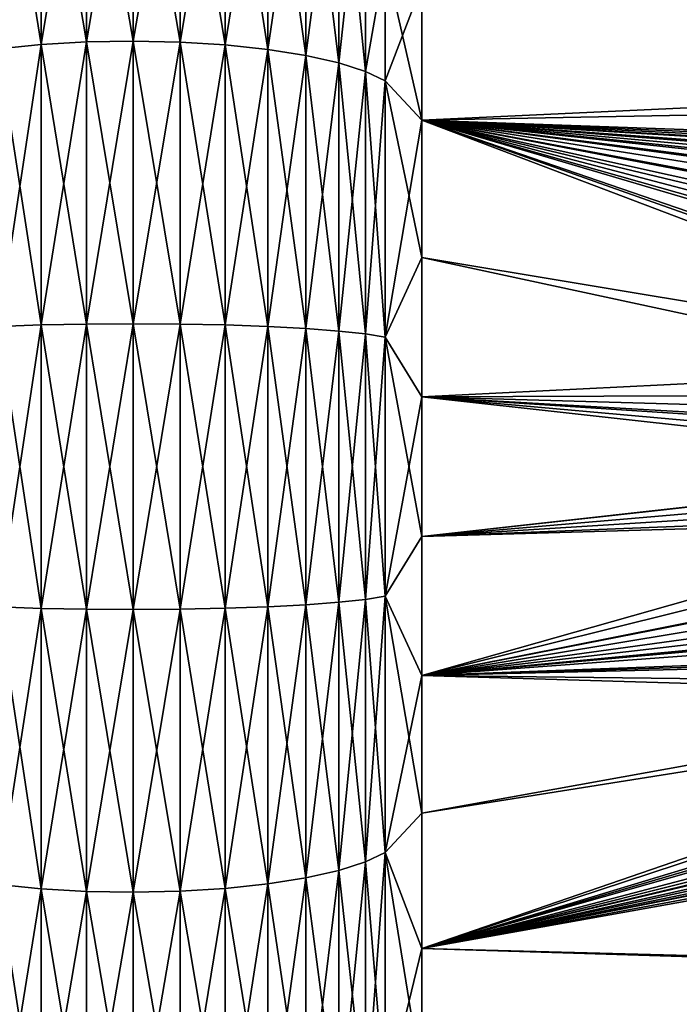
# Model space of a CAD drawing. Units: inches. Extents: x 0 to 216, y -57 to 0.
# Drawn here: x 40 to 47, y -34 to -24 of the extents above; entities that cross this region are included whole.
import ezdxf

# ---------------------------------------------------------------- set-up
doc = ezdxf.new("R2010")
doc.units = ezdxf.units.IN
doc.header["$MEASUREMENT"] = 0
doc.layers.add('solid_294515_3dstl', color=7, linetype='Continuous')

msp = doc.modelspace()

# ---------------------------------------------------------------- linework, layer by layer
at = {"layer": 'solid_294515_3dstl'}
for points in [[(43.930843, -23.704117, 12.669895), (130.785233, -21.031122, 5.357329), (43.930843, -25.070511, 12.314113)], [(43.930843, -25.070511, 12.314113), (130.785233, -21.031122, 5.357329), (130.785233, -23.431791, 4.71043)], [(40.08242, -21.568569, 10.722905), (40.08242, -24.307541, 9.878043), (39.650833, -21.640558, 10.906333)], [(40.08242, -24.307541, 47.271957), (40.08242, -21.568569, 46.427094), (39.650833, -24.351389, 47.079845)], [(39.650833, -24.351389, 47.079845), (40.08242, -21.568569, 46.427094), (39.650833, -21.640558, 46.243668)], [(40.541645, -21.525009, 10.611917), (40.541645, -24.28101, 9.761805), (40.08242, -21.568569, 10.722905)], [(40.541645, -24.28101, 47.388195), (40.541645, -21.525009, 46.538082), (40.08242, -24.307541, 47.271957)], [(40.08242, -24.307541, 47.271957), (40.541645, -21.525009, 46.538082), (40.08242, -21.568569, 46.427094)], [(40.08242, -21.568569, 10.722905), (40.541645, -24.28101, 9.761805), (40.08242, -24.307541, 9.878043)], [(41.014587, -21.5112, 10.576735), (41.014587, -24.2726, 9.724956), (40.541645, -21.525009, 10.611917)], [(41.014587, -24.2726, 47.425041), (41.014587, -21.5112, 46.573265), (40.541645, -24.28101, 47.388195)], [(40.541645, -24.28101, 47.388195), (41.014587, -21.5112, 46.573265), (40.541645, -21.525009, 46.538082)], [(40.541645, -21.525009, 10.611917), (41.014587, -24.2726, 9.724956), (40.541645, -24.28101, 9.761805)], [(41.486912, -21.527561, 10.618423), (41.486912, -24.282564, 9.768617), (41.014587, -21.5112, 10.576735)], [(41.014587, -21.5112, 10.576735), (41.486912, -24.282564, 9.768617), (41.014587, -24.2726, 9.724956)], [(41.014587, -24.2726, 47.425041), (41.486912, -21.527561, 46.531578), (41.014587, -21.5112, 46.573265)], [(41.486912, -24.282564, 47.381382), (41.486912, -21.527561, 46.531578), (41.014587, -24.2726, 47.425041)], [(41.944321, -21.573597, 10.735717), (41.944321, -24.310604, 9.891461), (41.486912, -21.527561, 10.618423)], [(41.486912, -21.527561, 10.618423), (41.944321, -24.310604, 9.891461), (41.486912, -24.282564, 9.768617)], [(41.486912, -24.282564, 47.381382), (41.944321, -21.573597, 46.414284), (41.486912, -21.527561, 46.531578)], [(41.944321, -24.310604, 47.258537), (41.944321, -21.573597, 46.414284), (41.486912, -24.282564, 47.381382)], [(42.372952, -21.647911, 10.925064), (42.372952, -24.355867, 10.08977), (41.944321, -21.573597, 10.735717)], [(41.944321, -21.573597, 10.735717), (42.372952, -24.355867, 10.08977), (41.944321, -24.310604, 9.891461)], [(41.944321, -24.310604, 47.258537), (42.372952, -21.647911, 46.224934), (41.944321, -21.573597, 46.414284)], [(39.650833, -21.640558, 10.906333), (40.08242, -24.307541, 9.878043), (39.650833, -24.351389, 10.070152)], [(42.372952, -24.355867, 47.06023), (42.372952, -21.647911, 46.224934), (41.944321, -24.310604, 47.258537)], [(42.759823, -21.748251, 11.180729), (42.759823, -24.416983, 10.357534), (42.372952, -21.647911, 10.925064)], [(42.372952, -21.647911, 10.925064), (42.759823, -24.416983, 10.357534), (42.372952, -24.355867, 10.08977)], [(42.372952, -24.355867, 47.06023), (42.759823, -21.748251, 45.969269), (42.372952, -21.647911, 46.224934)], [(42.759823, -24.416983, 46.792465), (42.759823, -21.748251, 45.969269), (42.372952, -24.355867, 47.06023)], [(43.093208, -21.87158, 11.494967), (43.093208, -24.492098, 10.686644), (42.759823, -21.748251, 11.180729)], [(42.759823, -21.748251, 11.180729), (43.093208, -24.492098, 10.686644), (42.759823, -24.416983, 10.357534)], [(42.759823, -24.416983, 46.792465), (43.093208, -21.87158, 45.655033), (42.759823, -21.748251, 45.969269)], [(43.093208, -24.492098, 46.463356), (43.093208, -21.87158, 45.655033), (42.759823, -24.416983, 46.792465)], [(43.36301, -22.01416, 11.858254), (43.36301, -24.578941, 11.067124), (43.093208, -21.87158, 11.494967)], [(43.093208, -21.87158, 11.494967), (43.36301, -24.578941, 11.067124), (43.093208, -24.492098, 10.686644)], [(43.093208, -24.492098, 46.463356), (43.36301, -22.01416, 45.291744), (43.093208, -21.87158, 45.655033)], [(43.36301, -24.578941, 46.082874), (43.36301, -22.01416, 45.291744), (43.093208, -24.492098, 46.463356)], [(43.36301, -22.01416, 11.858254), (43.561054, -23.442699, 11.816278), (43.36301, -24.578941, 11.067124)], [(43.36301, -24.578941, 46.082874), (43.561054, -23.442699, 45.333721), (43.36301, -22.01416, 45.291744)], [(43.561054, -23.442699, 11.816278), (43.561054, -24.674877, 11.487451), (43.36301, -24.578941, 11.067124)], [(43.561054, -24.674877, 45.662548), (43.561054, -23.442699, 45.333721), (43.36301, -24.578941, 46.082874)], [(43.561054, -23.442699, 11.816278), (43.930843, -23.704117, 12.669895), (43.561054, -24.674877, 11.487451)], [(43.561054, -24.674877, 45.662548), (43.930843, -25.070511, 44.835884), (43.561054, -23.442699, 45.333721)], [(43.561054, -23.442699, 45.333721), (43.930843, -25.070511, 44.835884), (43.930843, -23.704117, 44.480103)], [(43.930843, -25.070511, 12.314113), (130.785233, -23.431791, 4.71043), (53.468792, -25.413004, 11.374816)], [(43.930843, -25.070511, 44.835884), (53.468792, -25.413004, 45.775181), (130.785233, -23.431791, 52.439568)], [(43.930843, -25.070511, 44.835884), (130.785233, -23.431791, 52.439568), (43.930843, -23.704117, 44.480103)], [(43.561054, -24.674877, 11.487451), (43.930843, -23.704117, 12.669895), (43.930843, -25.070511, 12.314113)], [(40.541645, -24.28101, 9.761805), (40.541645, -27.132933, 9.331945), (40.08242, -24.307541, 9.878043)], [(40.541645, -27.132933, 47.818054), (40.541645, -24.28101, 47.388195), (40.08242, -27.141842, 47.699158)], [(40.08242, -27.141842, 47.699158), (40.541645, -24.28101, 47.388195), (40.08242, -24.307541, 47.271957)], [(41.014587, -24.2726, 9.724956), (41.014587, -27.130108, 9.294256), (40.541645, -24.28101, 9.761805)], [(41.014587, -27.130108, 47.855743), (41.014587, -24.2726, 47.425041), (40.541645, -27.132933, 47.818054)], [(40.541645, -27.132933, 47.818054), (41.014587, -24.2726, 47.425041), (40.541645, -24.28101, 47.388195)], [(40.541645, -24.28101, 9.761805), (41.014587, -27.130108, 9.294256), (40.541645, -27.132933, 9.331945)], [(41.486912, -24.282564, 9.768617), (41.486912, -27.133453, 9.338914), (41.014587, -24.2726, 9.724956)], [(41.014587, -24.2726, 9.724956), (41.486912, -27.133453, 9.338914), (41.014587, -27.130108, 9.294256)], [(41.014587, -27.130108, 47.855743), (41.486912, -24.282564, 47.381382), (41.014587, -24.2726, 47.425041)], [(41.486912, -27.133453, 47.811085), (41.486912, -24.282564, 47.381382), (41.014587, -27.130108, 47.855743)], [(41.944321, -24.310604, 9.891461), (41.944321, -27.14287, 9.464565), (41.486912, -24.282564, 9.768617)], [(41.486912, -24.282564, 9.768617), (41.944321, -27.14287, 9.464565), (41.486912, -27.133453, 9.338914)], [(41.486912, -27.133453, 47.811085), (41.944321, -24.310604, 47.258537), (41.486912, -24.282564, 47.381382)], [(40.08242, -24.307541, 9.878043), (40.08242, -27.141842, 9.450842), (39.650833, -24.351389, 10.070152)], [(40.08242, -27.141842, 47.699158), (40.08242, -24.307541, 47.271957), (39.650833, -27.156567, 47.502659)], [(39.650833, -27.156567, 47.502659), (40.08242, -24.307541, 47.271957), (39.650833, -24.351389, 47.079845)], [(39.650833, -24.351389, 10.070152), (40.08242, -27.141842, 9.450842), (39.650833, -27.156567, 9.647342)], [(40.08242, -24.307541, 9.878043), (40.541645, -27.132933, 9.331945), (40.08242, -27.141842, 9.450842)], [(41.944321, -27.14287, 47.685432), (41.944321, -24.310604, 47.258537), (41.486912, -27.133453, 47.811085)], [(42.372952, -24.355867, 10.08977), (42.372952, -27.158072, 9.667406), (41.944321, -24.310604, 9.891461)], [(41.944321, -24.310604, 9.891461), (42.372952, -27.158072, 9.667406), (41.944321, -27.14287, 9.464565)], [(41.944321, -27.14287, 47.685432), (42.372952, -24.355867, 47.06023), (41.944321, -24.310604, 47.258537)], [(42.372952, -27.158072, 47.482594), (42.372952, -24.355867, 47.06023), (41.944321, -27.14287, 47.685432)], [(42.759823, -24.416983, 10.357534), (42.759823, -27.178596, 9.941287), (42.372952, -24.355867, 10.08977)], [(42.372952, -24.355867, 10.08977), (42.759823, -27.178596, 9.941287), (42.372952, -27.158072, 9.667406)], [(42.372952, -27.158072, 47.482594), (42.759823, -24.416983, 46.792465), (42.372952, -24.355867, 47.06023)], [(42.759823, -27.178596, 47.20871), (42.759823, -24.416983, 46.792465), (42.372952, -27.158072, 47.482594)], [(43.093208, -24.492098, 10.686644), (43.093208, -27.203823, 10.277916), (42.759823, -24.416983, 10.357534)], [(42.759823, -24.416983, 10.357534), (43.093208, -27.203823, 10.277916), (42.759823, -27.178596, 9.941287)], [(42.759823, -27.178596, 47.20871), (43.093208, -24.492098, 46.463356), (42.759823, -24.416983, 46.792465)], [(43.093208, -27.203823, 46.872082), (43.093208, -24.492098, 46.463356), (42.759823, -27.178596, 47.20871)], [(43.36301, -24.578941, 11.067124), (43.36301, -27.232986, 10.667091), (43.093208, -24.492098, 10.686644)], [(43.093208, -24.492098, 10.686644), (43.36301, -27.232986, 10.667091), (43.093208, -27.203823, 10.277916)], [(43.093208, -27.203823, 46.872082), (43.36301, -24.578941, 46.082874), (43.093208, -24.492098, 46.463356)], [(43.36301, -27.232986, 46.482906), (43.36301, -24.578941, 46.082874), (43.093208, -27.203823, 46.872082)], [(43.561054, -24.674877, 11.487451), (43.561054, -27.265205, 11.097021), (43.36301, -24.578941, 11.067124)], [(43.36301, -24.578941, 11.067124), (43.561054, -27.265205, 11.097021), (43.36301, -27.232986, 10.667091)], [(43.36301, -27.232986, 46.482906), (43.561054, -24.674877, 45.662548), (43.36301, -24.578941, 46.082874)], [(43.561054, -27.265205, 46.052979), (43.561054, -24.674877, 45.662548), (43.36301, -27.232986, 46.482906)], [(43.561054, -24.674877, 11.487451), (43.930843, -25.070511, 12.314113), (43.561054, -27.265205, 11.097021)], [(43.561054, -27.265205, 46.052979), (43.930843, -26.462154, 45.074505), (43.561054, -24.674877, 45.662548)], [(43.561054, -24.674877, 45.662548), (43.930843, -26.462154, 45.074505), (43.930843, -25.070511, 44.835884)], [(43.561054, -27.265205, 11.097021), (43.930843, -25.070511, 12.314113), (43.930843, -26.462154, 12.075493)], [(53.468792, -25.413004, 11.374816), (52.94305, -25.456614, 11.414708), (43.930843, -25.070511, 12.314113)], [(52.94305, -25.456614, 11.414708), (52.691025, -25.509098, 11.428181), (43.930843, -25.070511, 12.314113)], [(43.930843, -25.070511, 12.314113), (52.691025, -25.509098, 11.428181), (52.490074, -25.566427, 11.4363)], [(43.930843, -25.070511, 12.314113), (52.490074, -25.566427, 11.4363), (52.194496, -25.67754, 11.444014)], [(52.194496, -25.67754, 11.444014), (52.11264, -25.714359, 11.445258), (43.930843, -25.070511, 12.314113)], [(43.930843, -25.070511, 12.314113), (52.11264, -25.714359, 11.445258), (51.799374, -25.882298, 11.446456)], [(43.930843, -25.070511, 12.314113), (51.799374, -25.882298, 11.446456), (51.731651, -25.924763, 11.445971)], [(51.731651, -25.924763, 11.445971), (51.540279, -26.058249, 11.443172), (43.930843, -25.070511, 12.314113)], [(43.930843, -25.070511, 12.314113), (51.540279, -26.058249, 11.443172), (51.315388, -26.244385, 11.437185)], [(43.930843, -25.070511, 12.314113), (51.315388, -26.244385, 11.437185), (51.136196, -26.420509, 11.430326)], [(51.136196, -26.420509, 11.430326), (50.957436, -26.62797, 11.421641), (43.930843, -25.070511, 12.314113)], [(43.930843, -25.070511, 12.314113), (50.957436, -26.62797, 11.421641), (50.875378, -26.736713, 11.417039)], [(43.930843, -25.070511, 12.314113), (50.875378, -26.736713, 11.417039), (50.708374, -26.993679, 11.40647)], [(50.708374, -26.993679, 11.40647), (50.66787, -27.06531, 11.403663), (43.930843, -25.070511, 12.314113)], [(43.930843, -25.070511, 12.314113), (50.66787, -27.06531, 11.403663), (50.50724, -27.404873, 11.391606)], [(43.930843, -25.070511, 12.314113), (50.50724, -27.404873, 11.391606), (50.454929, -27.544538, 11.387358)], [(50.454929, -27.544538, 11.387358), (43.930843, -26.462154, 12.075493), (43.930843, -25.070511, 12.314113)], [(50.957432, -26.627975, 45.728359), (43.930843, -25.070511, 44.835884), (50.782761, -26.872425, 45.738625)], [(50.782761, -26.872425, 45.738625), (43.930843, -25.070511, 44.835884), (50.667866, -27.065315, 45.746334)], [(50.957432, -26.627975, 45.728359), (51.107628, -26.451309, 45.720936), (43.930843, -25.070511, 44.835884)], [(43.930843, -25.070511, 44.835884), (51.107628, -26.451309, 45.720936), (51.315388, -26.244383, 45.712814)], [(43.930843, -25.070511, 44.835884), (51.315388, -26.244383, 45.712814), (51.496204, -26.092052, 45.707771)], [(51.496204, -26.092052, 45.707771), (51.731632, -25.924774, 45.704029), (43.930843, -25.070511, 44.835884)], [(43.930843, -25.070511, 44.835884), (51.731632, -25.924774, 45.704029), (51.941399, -25.800602, 45.703384)], [(43.930843, -25.070511, 44.835884), (51.941399, -25.800602, 45.703384), (52.194477, -25.677547, 45.705986)], [(52.194477, -25.677547, 45.705986), (52.425941, -25.587748, 45.711597), (43.930843, -25.070511, 44.835884)], [(43.930843, -25.070511, 44.835884), (52.425941, -25.587748, 45.711597), (52.691017, -25.5091, 45.721817)], [(43.930843, -25.070511, 44.835884), (52.691017, -25.5091, 45.721817), (52.941162, -25.45693, 45.735176)], [(43.930843, -26.462154, 45.074505), (50.454929, -27.54454, 45.762642), (43.930843, -25.070511, 44.835884)], [(43.930843, -25.070511, 44.835884), (50.454929, -27.54454, 45.762642), (50.534313, -27.339634, 45.756256)], [(43.930843, -25.070511, 44.835884), (50.534313, -27.339634, 45.756256), (50.667866, -27.065315, 45.746334)], [(52.941162, -25.45693, 45.735176), (53.468792, -25.413004, 45.775181), (43.930843, -25.070511, 44.835884)], [(43.561054, -27.265205, 11.097021), (43.930843, -26.462154, 12.075493), (43.930843, -27.869022, 11.955751)], [(43.561054, -27.265205, 46.052979), (43.930843, -27.869022, 45.194248), (43.930843, -26.462154, 45.074505)], [(50.454929, -27.544538, 11.387358), (43.930843, -27.869022, 11.955751), (43.930843, -26.462154, 12.075493)], [(43.930843, -27.869022, 45.194248), (50.367085, -27.844559, 45.77013), (43.930843, -26.462154, 45.074505)], [(43.930843, -26.462154, 45.074505), (50.367085, -27.844559, 45.77013), (50.454929, -27.54454, 45.762642)], [(40.08242, -27.141842, 9.450842), (40.08242, -30.008158, 9.450842), (39.650833, -27.156567, 9.647342)], [(40.08242, -30.008158, 47.699158), (40.08242, -27.141842, 47.699158), (39.650833, -29.993431, 47.502659)], [(39.650833, -29.993431, 47.502659), (40.08242, -27.141842, 47.699158), (39.650833, -27.156567, 47.502659)], [(39.650833, -27.156567, 9.647342), (40.08242, -30.008158, 9.450842), (39.650833, -29.993431, 9.647342)], [(40.541645, -27.132933, 9.331945), (40.541645, -30.017067, 9.331945), (40.08242, -27.141842, 9.450842)], [(40.541645, -30.017067, 47.818054), (40.541645, -27.132933, 47.818054), (40.08242, -30.008158, 47.699158)], [(40.08242, -30.008158, 47.699158), (40.541645, -27.132933, 47.818054), (40.08242, -27.141842, 47.699158)], [(40.08242, -27.141842, 9.450842), (40.541645, -30.017067, 9.331945), (40.08242, -30.008158, 9.450842)], [(41.014587, -27.130108, 9.294256), (41.014587, -30.019892, 9.294256), (40.541645, -27.132933, 9.331945)], [(41.014587, -30.019892, 47.855743), (41.014587, -27.130108, 47.855743), (40.541645, -30.017067, 47.818054)], [(40.541645, -30.017067, 47.818054), (41.014587, -27.130108, 47.855743), (40.541645, -27.132933, 47.818054)], [(40.541645, -27.132933, 9.331945), (41.014587, -30.019892, 9.294256), (40.541645, -30.017067, 9.331945)], [(41.486912, -27.133453, 9.338914), (41.486912, -30.016544, 9.338914), (41.014587, -27.130108, 9.294256)], [(41.014587, -27.130108, 9.294256), (41.486912, -30.016544, 9.338914), (41.014587, -30.019892, 9.294256)], [(41.014587, -30.019892, 47.855743), (41.486912, -27.133453, 47.811085), (41.014587, -27.130108, 47.855743)], [(41.486912, -30.016544, 47.811085), (41.486912, -27.133453, 47.811085), (41.014587, -30.019892, 47.855743)], [(41.944321, -27.14287, 9.464565), (41.944321, -30.007128, 9.464565), (41.486912, -27.133453, 9.338914)], [(41.486912, -27.133453, 9.338914), (41.944321, -30.007128, 9.464565), (41.486912, -30.016544, 9.338914)], [(41.486912, -30.016544, 47.811085), (41.944321, -27.14287, 47.685432), (41.486912, -27.133453, 47.811085)], [(41.944321, -30.007128, 47.685432), (41.944321, -27.14287, 47.685432), (41.486912, -30.016544, 47.811085)], [(42.372952, -27.158072, 9.667406), (42.372952, -29.991928, 9.667406), (41.944321, -27.14287, 9.464565)], [(41.944321, -27.14287, 9.464565), (42.372952, -29.991928, 9.667406), (41.944321, -30.007128, 9.464565)], [(41.944321, -30.007128, 47.685432), (42.372952, -27.158072, 47.482594), (41.944321, -27.14287, 47.685432)], [(42.372952, -29.991928, 47.482594), (42.372952, -27.158072, 47.482594), (41.944321, -30.007128, 47.685432)], [(42.759823, -27.178596, 9.941287), (42.759823, -29.971403, 9.941287), (42.372952, -27.158072, 9.667406)], [(42.372952, -27.158072, 9.667406), (42.759823, -29.971403, 9.941287), (42.372952, -29.991928, 9.667406)], [(42.372952, -29.991928, 47.482594), (42.759823, -27.178596, 47.20871), (42.372952, -27.158072, 47.482594)], [(42.759823, -29.971403, 47.20871), (42.759823, -27.178596, 47.20871), (42.372952, -29.991928, 47.482594)], [(43.093208, -27.203823, 10.277916), (43.093208, -29.946177, 10.277916), (42.759823, -27.178596, 9.941287)], [(42.759823, -27.178596, 9.941287), (43.093208, -29.946177, 10.277916), (42.759823, -29.971403, 9.941287)], [(42.759823, -29.971403, 47.20871), (43.093208, -27.203823, 46.872082), (42.759823, -27.178596, 47.20871)], [(43.093208, -29.946177, 46.872082), (43.093208, -27.203823, 46.872082), (42.759823, -29.971403, 47.20871)], [(43.36301, -27.232986, 10.667091), (43.36301, -29.917011, 10.667091), (43.093208, -27.203823, 10.277916)], [(43.093208, -27.203823, 10.277916), (43.36301, -29.917011, 10.667091), (43.093208, -29.946177, 10.277916)], [(43.093208, -29.946177, 46.872082), (43.36301, -27.232986, 46.482906), (43.093208, -27.203823, 46.872082)], [(43.36301, -29.917011, 46.482906), (43.36301, -27.232986, 46.482906), (43.093208, -29.946177, 46.872082)], [(43.561054, -27.265205, 11.097021), (43.561054, -29.884792, 11.097021), (43.36301, -27.232986, 10.667091)], [(43.36301, -27.232986, 10.667091), (43.561054, -29.884792, 11.097021), (43.36301, -29.917011, 10.667091)], [(43.36301, -29.917011, 46.482906), (43.561054, -27.265205, 46.052979), (43.36301, -27.232986, 46.482906)], [(43.561054, -29.884792, 46.052979), (43.561054, -27.265205, 46.052979), (43.36301, -29.917011, 46.482906)], [(43.561054, -27.265205, 11.097021), (43.930843, -27.869022, 11.955751), (43.561054, -29.884792, 11.097021)], [(43.561054, -29.884792, 46.052979), (43.930843, -29.280977, 45.194248), (43.561054, -27.265205, 46.052979)], [(43.561054, -27.265205, 46.052979), (43.930843, -29.280977, 45.194248), (43.930843, -27.869022, 45.194248)], [(50.367085, -27.844559, 11.379869), (43.930843, -27.869022, 11.955751), (50.454929, -27.544538, 11.387358)], [(43.561054, -29.884792, 11.097021), (43.930843, -27.869022, 11.955751), (43.930843, -29.280977, 11.955751)], [(43.930843, -27.869022, 11.955751), (50.367085, -27.844559, 11.379869), (50.32468, -28.052471, 11.376096)], [(43.930843, -27.869022, 45.194248), (50.32468, -28.052471, 45.773903), (50.367085, -27.844559, 45.77013)], [(50.32468, -28.052471, 11.376096), (50.299549, -28.232994, 11.373811), (43.930843, -27.869022, 11.955751)], [(43.930843, -27.869022, 11.955751), (50.299549, -28.232994, 11.373811), (50.280842, -28.574999, 11.372086)], [(43.930843, -27.869022, 11.955751), (50.280842, -28.574999, 11.372086), (43.930843, -29.280977, 11.955751)], [(50.294327, -28.284468, 45.776669), (50.32468, -28.052471, 45.773903), (43.930843, -27.869022, 45.194248)], [(43.930843, -29.280977, 45.194248), (50.280842, -28.574999, 45.777912), (43.930843, -27.869022, 45.194248)], [(43.930843, -27.869022, 45.194248), (50.280842, -28.574999, 45.777912), (50.284016, -28.433907, 45.777618)], [(43.930843, -27.869022, 45.194248), (50.284016, -28.433907, 45.777618), (50.294327, -28.284468, 45.776669)], [(50.280842, -28.574999, 11.372086), (50.280842, -28.578638, 11.372087), (43.930843, -29.280977, 11.955751)], [(43.930843, -29.280977, 45.194248), (50.284859, -28.733683, 45.777542), (50.280842, -28.574999, 45.777912)], [(43.930843, -29.280977, 11.955751), (50.280842, -28.578638, 11.372087), (50.296001, -28.882984, 11.373487)], [(50.313961, -29.029566, 45.774872), (50.284859, -28.733683, 45.777542), (43.930843, -29.280977, 45.194248)], [(43.930843, -29.280977, 11.955751), (50.296001, -28.882984, 11.373487), (43.930843, -30.687843, 12.075493)], [(50.296001, -28.882984, 11.373487), (50.32468, -29.097527, 11.376096), (43.930843, -30.687843, 12.075493)], [(43.930843, -29.280977, 45.194248), (50.32468, -29.097527, 45.773903), (50.313961, -29.029566, 45.774872)], [(43.930843, -30.687843, 12.075493), (50.32468, -29.097527, 11.376096), (50.39193, -29.402363, 11.382034)], [(43.930843, -30.687843, 45.074505), (50.396214, -29.417877, 45.767597), (50.32468, -29.097527, 45.773903)], [(43.930843, -30.687843, 45.074505), (50.32468, -29.097527, 45.773903), (43.930843, -29.280977, 45.194248)], [(43.561054, -29.884792, 11.097021), (43.930843, -29.280977, 11.955751), (43.930843, -30.687843, 12.075493)], [(43.561054, -29.884792, 46.052979), (43.930843, -30.687843, 45.074505), (43.930843, -29.280977, 45.194248)], [(43.930843, -30.687843, 12.075493), (50.39193, -29.402363, 11.382034), (50.454929, -29.605461, 11.387358)], [(50.454929, -29.605459, 45.762642), (50.396214, -29.417877, 45.767597), (43.930843, -30.687843, 45.074505)], [(43.930843, -30.687843, 45.074505), (50.581669, -29.915583, 45.752621), (50.454929, -29.605459, 45.762642)], [(50.454929, -29.605461, 11.387358), (50.52145, -29.779882, 11.392733), (43.930843, -30.687843, 12.075493)], [(43.930843, -30.687843, 12.075493), (50.52145, -29.779882, 11.392733), (50.648872, -30.049513, 11.402314)], [(43.093208, -29.946177, 10.277916), (43.093208, -32.657902, 10.686644), (42.759823, -29.971403, 9.941287)], [(43.093208, -32.657902, 46.463356), (43.093208, -29.946177, 46.872082), (42.759823, -32.733017, 46.792465)], [(42.759823, -32.733017, 46.792465), (43.093208, -29.946177, 46.872082), (42.759823, -29.971403, 47.20871)], [(43.36301, -29.917011, 10.667091), (43.36301, -32.571056, 11.067124), (43.093208, -29.946177, 10.277916)], [(43.36301, -32.571056, 46.082874), (43.36301, -29.917011, 46.482906), (43.093208, -32.657902, 46.463356)], [(43.093208, -32.657902, 46.463356), (43.36301, -29.917011, 46.482906), (43.093208, -29.946177, 46.872082)], [(43.093208, -29.946177, 10.277916), (43.36301, -32.571056, 11.067124), (43.093208, -32.657902, 10.686644)], [(43.561054, -29.884792, 11.097021), (43.561054, -32.475121, 11.487451), (43.36301, -29.917011, 10.667091)], [(43.561054, -32.475121, 45.662548), (43.561054, -29.884792, 46.052979), (43.36301, -32.571056, 46.082874)], [(43.36301, -32.571056, 46.082874), (43.561054, -29.884792, 46.052979), (43.36301, -29.917011, 46.482906)], [(43.36301, -29.917011, 10.667091), (43.561054, -32.475121, 11.487451), (43.36301, -32.571056, 11.067124)], [(43.561054, -29.884792, 11.097021), (43.930843, -30.687843, 12.075493), (43.561054, -32.475121, 11.487451)], [(43.561054, -29.884792, 46.052979), (43.561054, -32.475121, 45.662548), (43.930843, -32.079487, 44.835884)], [(43.930843, -32.079487, 44.835884), (43.930843, -30.687843, 45.074505), (43.561054, -29.884792, 46.052979)], [(43.930843, -30.687843, 45.074505), (50.66787, -30.08469, 45.746334), (50.581669, -29.915583, 45.752621)], [(40.08242, -30.008158, 9.450842), (40.08242, -32.842457, 9.878043), (39.650833, -29.993431, 9.647342)], [(39.650833, -29.993431, 9.647342), (40.08242, -32.842457, 9.878043), (39.650833, -32.798611, 10.070152)], [(39.650833, -32.798611, 47.079845), (40.08242, -30.008158, 47.699158), (39.650833, -29.993431, 47.502659)], [(40.08242, -32.842457, 47.271957), (40.08242, -30.008158, 47.699158), (39.650833, -32.798611, 47.079845)], [(40.541645, -30.017067, 9.331945), (40.541645, -32.868988, 9.761805), (40.08242, -30.008158, 9.450842)], [(40.08242, -30.008158, 9.450842), (40.541645, -32.868988, 9.761805), (40.08242, -32.842457, 9.878043)], [(40.08242, -32.842457, 47.271957), (40.541645, -30.017067, 47.818054), (40.08242, -30.008158, 47.699158)], [(40.541645, -32.868988, 47.388195), (40.541645, -30.017067, 47.818054), (40.08242, -32.842457, 47.271957)], [(41.014587, -30.019892, 9.294256), (41.014587, -32.877399, 9.724956), (40.541645, -30.017067, 9.331945)], [(40.541645, -30.017067, 9.331945), (41.014587, -32.877399, 9.724956), (40.541645, -32.868988, 9.761805)], [(40.541645, -32.868988, 47.388195), (41.014587, -30.019892, 47.855743), (40.541645, -30.017067, 47.818054)], [(41.014587, -32.877399, 47.425041), (41.014587, -30.019892, 47.855743), (40.541645, -32.868988, 47.388195)], [(41.486912, -30.016544, 9.338914), (41.486912, -32.867435, 9.768617), (41.014587, -30.019892, 9.294256)], [(41.486912, -32.867435, 47.381382), (41.486912, -30.016544, 47.811085), (41.014587, -32.877399, 47.425041)], [(41.014587, -32.877399, 47.425041), (41.486912, -30.016544, 47.811085), (41.014587, -30.019892, 47.855743)], [(41.014587, -30.019892, 9.294256), (41.486912, -32.867435, 9.768617), (41.014587, -32.877399, 9.724956)], [(41.944321, -30.007128, 9.464565), (41.944321, -32.839394, 9.891461), (41.486912, -30.016544, 9.338914)], [(41.944321, -32.839394, 47.258537), (41.944321, -30.007128, 47.685432), (41.486912, -32.867435, 47.381382)], [(41.486912, -32.867435, 47.381382), (41.944321, -30.007128, 47.685432), (41.486912, -30.016544, 47.811085)], [(41.486912, -30.016544, 9.338914), (41.944321, -32.839394, 9.891461), (41.486912, -32.867435, 9.768617)], [(42.372952, -29.991928, 9.667406), (42.372952, -32.794132, 10.08977), (41.944321, -30.007128, 9.464565)], [(42.372952, -32.794132, 47.06023), (42.372952, -29.991928, 47.482594), (41.944321, -32.839394, 47.258537)], [(41.944321, -32.839394, 47.258537), (42.372952, -29.991928, 47.482594), (41.944321, -30.007128, 47.685432)], [(41.944321, -30.007128, 9.464565), (42.372952, -32.794132, 10.08977), (41.944321, -32.839394, 9.891461)], [(42.759823, -29.971403, 9.941287), (42.759823, -32.733017, 10.357534), (42.372952, -29.991928, 9.667406)], [(42.759823, -32.733017, 46.792465), (42.759823, -29.971403, 47.20871), (42.372952, -32.794132, 47.06023)], [(42.372952, -32.794132, 47.06023), (42.759823, -29.971403, 47.20871), (42.372952, -29.991928, 47.482594)], [(42.372952, -29.991928, 9.667406), (42.759823, -32.733017, 10.357534), (42.372952, -32.794132, 10.08977)], [(42.759823, -29.971403, 9.941287), (43.093208, -32.657902, 10.686644), (42.759823, -32.733017, 10.357534)], [(43.930843, -30.687843, 12.075493), (50.648872, -30.049513, 11.402314), (50.885441, -30.427153, 11.417624)], [(50.723392, -30.181807, 45.742512), (50.66787, -30.08469, 45.746334), (43.930843, -30.687843, 45.074505)], [(43.930843, -30.687843, 45.074505), (50.91695, -30.469597, 45.730579), (50.723392, -30.181807, 45.742512)], [(50.885441, -30.427153, 11.417624), (50.957436, -30.522028, 11.421641), (43.930843, -30.687843, 12.075493)], [(43.930843, -30.687843, 45.074505), (50.957436, -30.522032, 45.728359), (50.91695, -30.469597, 45.730579)], [(43.930843, -30.687843, 12.075493), (50.957436, -30.522028, 11.421641), (51.175198, -30.770248, 11.431977)], [(51.175198, -30.770248, 45.718021), (50.957436, -30.522032, 45.728359), (43.930843, -30.687843, 45.074505)], [(43.561054, -32.475121, 11.487451), (43.930843, -30.687843, 12.075493), (43.930843, -32.079487, 12.314113)], [(43.930843, -30.687843, 12.075493), (51.175198, -30.770248, 11.431977), (43.930843, -32.079487, 12.314113)], [(51.175198, -30.770248, 45.718021), (43.930843, -30.687843, 45.074505), (51.315388, -30.905615, 45.712814)], [(51.315388, -30.905615, 45.712814), (43.930843, -30.687843, 45.074505), (43.930843, -32.079487, 44.835884)], [(43.930843, -32.079487, 12.314113), (51.175198, -30.770248, 11.431977), (51.315395, -30.905626, 11.437185)], [(43.930843, -33.445881, 44.480103), (51.590736, -31.128988, 45.705883), (51.315388, -30.905615, 45.712814)], [(51.315388, -30.905615, 45.712814), (43.930843, -32.079487, 44.835884), (43.930843, -33.445881, 44.480103)], [(43.930843, -32.079487, 12.314113), (51.315395, -30.905626, 11.437185), (43.930843, -33.445881, 12.669895)], [(43.930843, -33.445881, 12.669895), (51.315395, -30.905626, 11.437185), (51.408607, -30.987013, 11.44002)], [(43.930843, -33.445881, 12.669895), (51.408607, -30.987013, 11.44002), (51.662689, -31.179514, 11.445206)], [(43.930843, -33.445881, 44.480103), (51.731632, -31.225225, 45.704029), (51.590736, -31.128988, 45.705883)], [(51.731651, -31.225235, 11.445971), (43.930843, -33.445881, 12.669895), (51.662689, -31.179514, 11.445206)], [(52.06424, -31.412556, 45.704185), (51.731632, -31.225225, 45.704029), (43.930843, -33.445881, 44.480103)], [(51.937016, -31.347017, 11.446627), (43.930843, -33.445881, 12.669895), (51.731651, -31.225235, 11.445971)], [(51.937016, -31.347017, 11.446627), (52.224716, -31.485365, 11.443457), (43.930843, -33.445881, 12.669895)], [(43.930843, -33.445881, 44.480103), (52.194492, -31.472458, 45.705986), (52.06424, -31.412556, 45.704185)], [(43.930843, -33.445881, 44.480103), (52.401688, -31.553795, 45.710865), (52.194492, -31.472458, 45.705986)], [(43.930843, -33.445881, 12.669895), (52.224716, -31.485365, 11.443457), (52.523754, -31.594172, 11.435102)], [(52.691021, -31.6409, 45.721817), (52.401688, -31.553795, 45.710865), (43.930843, -33.445881, 44.480103)], [(43.930843, -33.445881, 12.669895), (52.523754, -31.594172, 11.435102), (52.691032, -31.640902, 11.428181)], [(43.930843, -33.445881, 44.480103), (52.875813, -31.681438, 45.731339), (52.691021, -31.6409, 45.721817)], [(52.691032, -31.640902, 11.428181), (52.834171, -31.673296, 11.420979), (43.930843, -33.445881, 12.669895)], [(43.930843, -33.445881, 12.669895), (52.834171, -31.673296, 11.420979), (53.150734, -31.721071, 11.400854)], [(43.930843, -33.445881, 44.480103), (53.151546, -31.721153, 45.749203), (52.875813, -31.681438, 45.731339)], [(43.930843, -33.445881, 12.669895), (53.150734, -31.721071, 11.400854), (53.468792, -31.736994, 11.374816)], [(53.468792, -31.736994, 45.775181), (53.151546, -31.721153, 45.749203), (43.930843, -33.445881, 44.480103)], [(130.785233, -35.723537, 5.232576), (43.930843, -33.445881, 12.669895), (53.468792, -31.736994, 11.374816)], [(130.785233, -35.723537, 51.917423), (53.468792, -31.736994, 45.775181), (43.930843, -33.445881, 44.480103)], [(43.561054, -32.475121, 11.487451), (43.930843, -32.079487, 12.314113), (43.930843, -33.445881, 12.669895)], [(43.561054, -32.475121, 45.662548), (43.930843, -33.445881, 44.480103), (43.930843, -32.079487, 44.835884)], [(43.561054, -32.475121, 11.487451), (43.561054, -34.978329, 12.259587), (43.36301, -32.571056, 11.067124)], [(43.36301, -32.571056, 46.082874), (43.36301, -35.135838, 45.291744), (43.561054, -32.475121, 45.662548)], [(43.561054, -32.475121, 45.662548), (43.36301, -35.135838, 45.291744), (43.561054, -34.978329, 44.890411)], [(43.561054, -32.475121, 11.487451), (43.930843, -33.445881, 12.669895), (43.561054, -34.978329, 12.259587)], [(43.561054, -34.978329, 44.890411), (43.930843, -34.777184, 44.009724), (43.561054, -32.475121, 45.662548)], [(43.561054, -32.475121, 45.662548), (43.930843, -34.777184, 44.009724), (43.930843, -33.445881, 44.480103)], [(43.36301, -32.571056, 11.067124), (43.36301, -35.135838, 11.858254), (43.093208, -32.657902, 10.686644)], [(43.093208, -32.657902, 46.463356), (43.093208, -35.278419, 45.655033), (43.36301, -32.571056, 46.082874)], [(43.36301, -32.571056, 46.082874), (43.093208, -35.278419, 45.655033), (43.36301, -35.135838, 45.291744)], [(43.36301, -32.571056, 11.067124), (43.561054, -34.978329, 12.259587), (43.36301, -35.135838, 11.858254)], [(42.759823, -32.733017, 10.357534), (42.759823, -35.401749, 11.180729), (42.372952, -32.794132, 10.08977)], [(42.372952, -32.794132, 47.06023), (42.372952, -35.50209, 46.224934), (42.759823, -32.733017, 46.792465)], [(42.759823, -32.733017, 46.792465), (42.372952, -35.50209, 46.224934), (42.759823, -35.401749, 45.969269)], [(43.093208, -32.657902, 10.686644), (43.093208, -35.278419, 11.494967), (42.759823, -32.733017, 10.357534)], [(42.759823, -32.733017, 46.792465), (42.759823, -35.401749, 45.969269), (43.093208, -32.657902, 46.463356)], [(43.093208, -32.657902, 46.463356), (42.759823, -35.401749, 45.969269), (43.093208, -35.278419, 45.655033)], [(42.759823, -32.733017, 10.357534), (43.093208, -35.278419, 11.494967), (42.759823, -35.401749, 11.180729)], [(43.093208, -32.657902, 10.686644), (43.36301, -35.135838, 11.858254), (43.093208, -35.278419, 11.494967)], [(40.08242, -32.842457, 9.878043), (40.08242, -35.581429, 10.722905), (39.650833, -32.798611, 10.070152)], [(39.650833, -32.798611, 10.070152), (40.08242, -35.581429, 10.722905), (39.650833, -35.509441, 10.906333)], [(39.650833, -32.798611, 47.079845), (39.650833, -35.509441, 46.243668), (40.08242, -32.842457, 47.271957)], [(40.08242, -32.842457, 47.271957), (39.650833, -35.509441, 46.243668), (40.08242, -35.581429, 46.427094)], [(40.541645, -32.868988, 9.761805), (40.541645, -35.624989, 10.611917), (40.08242, -32.842457, 9.878043)], [(40.08242, -32.842457, 9.878043), (40.541645, -35.624989, 10.611917), (40.08242, -35.581429, 10.722905)], [(40.08242, -32.842457, 47.271957), (40.08242, -35.581429, 46.427094), (40.541645, -32.868988, 47.388195)], [(41.944321, -32.839394, 9.891461), (41.944321, -35.576401, 10.735717), (41.486912, -32.867435, 9.768617)], [(41.486912, -32.867435, 47.381382), (41.486912, -35.622437, 46.531578), (41.944321, -32.839394, 47.258537)], [(41.944321, -32.839394, 47.258537), (41.486912, -35.622437, 46.531578), (41.944321, -35.576401, 46.414284)], [(42.372952, -32.794132, 10.08977), (42.372952, -35.50209, 10.925064), (41.944321, -32.839394, 9.891461)], [(41.944321, -32.839394, 47.258537), (41.944321, -35.576401, 46.414284), (42.372952, -32.794132, 47.06023)], [(42.372952, -32.794132, 47.06023), (41.944321, -35.576401, 46.414284), (42.372952, -35.50209, 46.224934)], [(41.944321, -32.839394, 9.891461), (42.372952, -35.50209, 10.925064), (41.944321, -35.576401, 10.735717)], [(42.372952, -32.794132, 10.08977), (42.759823, -35.401749, 11.180729), (42.372952, -35.50209, 10.925064)], [(40.541645, -32.868988, 47.388195), (40.08242, -35.581429, 46.427094), (40.541645, -35.624989, 46.538082)], [(41.014587, -32.877399, 9.724956), (41.014587, -35.638798, 10.576735), (40.541645, -32.868988, 9.761805)], [(40.541645, -32.868988, 9.761805), (41.014587, -35.638798, 10.576735), (40.541645, -35.624989, 10.611917)], [(40.541645, -32.868988, 47.388195), (40.541645, -35.624989, 46.538082), (41.014587, -32.877399, 47.425041)], [(41.014587, -32.877399, 47.425041), (40.541645, -35.624989, 46.538082), (41.014587, -35.638798, 46.573265)], [(41.486912, -32.867435, 9.768617), (41.486912, -35.622437, 10.618423), (41.014587, -32.877399, 9.724956)], [(41.014587, -32.877399, 47.425041), (41.014587, -35.638798, 46.573265), (41.486912, -32.867435, 47.381382)], [(41.486912, -32.867435, 47.381382), (41.014587, -35.638798, 46.573265), (41.486912, -35.622437, 46.531578)], [(41.014587, -32.877399, 9.724956), (41.486912, -35.622437, 10.618423), (41.014587, -35.638798, 10.576735)], [(41.486912, -32.867435, 9.768617), (41.944321, -35.576401, 10.735717), (41.486912, -35.622437, 10.618423)], [(43.561054, -34.978329, 12.259587), (43.930843, -33.445881, 12.669895), (43.930843, -34.777184, 13.140273)], [(130.785233, -36.118877, 5.357329), (43.930843, -34.777184, 13.140273), (43.930843, -33.445881, 12.669895)], [(130.785233, -36.118877, 5.357329), (43.930843, -33.445881, 12.669895), (130.785233, -35.723537, 5.232576)], [(130.785233, -35.723537, 51.917423), (43.930843, -33.445881, 44.480103), (130.785233, -36.118877, 51.792671)], [(130.785233, -36.118877, 51.792671), (43.930843, -33.445881, 44.480103), (43.930843, -34.777184, 44.009724)]]:
    msp.add_3dface(points, dxfattribs=at)

doc.saveas('drawing.dxf')
